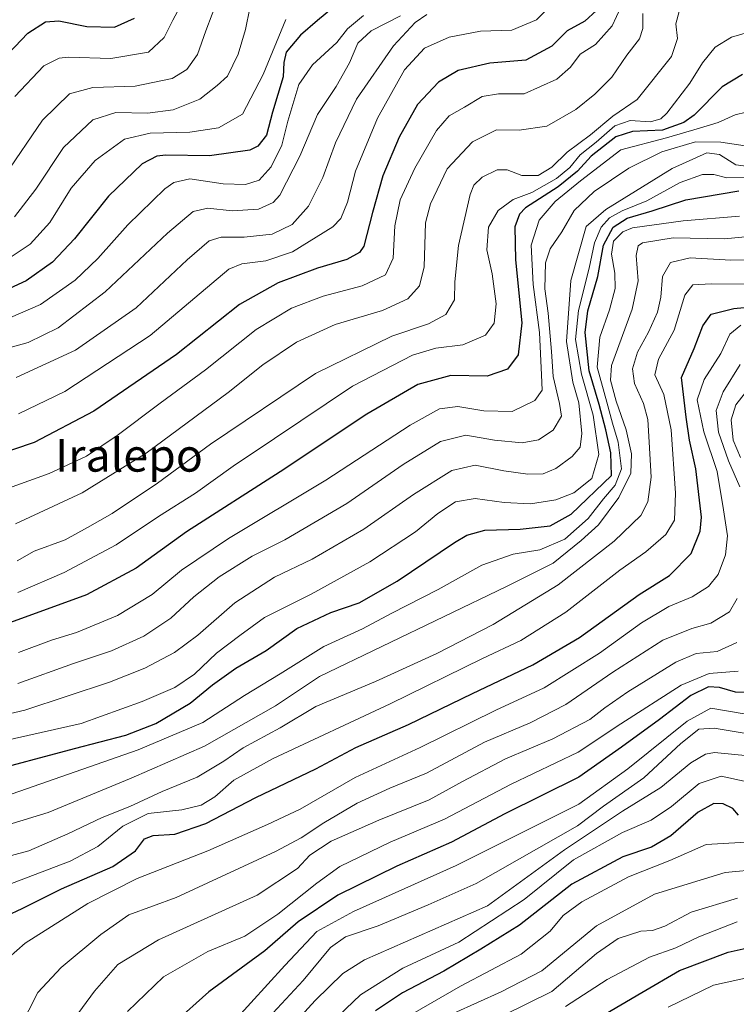
# Model space of a CAD drawing. Units: metres. Extents: x 630220 to 632192, y 4787517 to 4789857.
# Drawn here: x 631231 to 631406, y 4788531 to 4788771 of the extents above; entities that cross this region are included whole.
import ezdxf
from ezdxf.enums import TextEntityAlignment as Align

# ---------------------------------------------------------------- set-up
doc = ezdxf.new("R2010")
doc.units = ezdxf.units.M
doc.header["$MEASUREMENT"] = 0
for name, color, linetype, lineweight in [('Curva de nivel maestra', 36, 'Continuous', 30), ('Curva de nivel normal', 36, 'Continuous', 0), ('Texto cartográfico', 19, 'Continuous', 0)]:
    doc.layers.add(name, color=color, linetype=linetype, lineweight=lineweight)
doc.styles.add('Arial', font='txt', dxfattribs={"height": 0.2})

# ---------------------------------------------------------------- blocks, each defined once
blk = doc.blocks.new('*U161')
at = {"layer": 'Curva de nivel normal', "color": 36, "linetype": 'Continuous', "lineweight": 0}
blk.add_polyline3d([(631270.94, 4788776.04, 455), (631268.21, 4788770.96, 455), (631266.16, 4788766.75, 455), (631262.29, 4788763.14, 455), (631253.09, 4788761.59, 455), (631242.74, 4788761.94, 455), (631240.45, 4788761.71, 455), (631236.74, 4788759.81, 455), (631229.7, 4788752.32, 455)], dxfattribs=at)
blk = doc.blocks.new('*U167')
at = {"layer": 'Curva de nivel normal', "color": 36, "linetype": 'Continuous', "lineweight": 0}
blk.add_polyline3d([(631314.78, 4788772.07, 480), (631310.88, 4788768.82, 480), (631308.27, 4788765.48, 480), (631302.38, 4788760.03, 480), (631299.05, 4788755.24, 480), (631296.3, 4788746.33, 480), (631294.88, 4788740.44, 480), (631292.24, 4788735.2, 480), (631289.34, 4788731.95, 480), (631285.99, 4788730.86, 480), (631280.56, 4788731.02, 480), (631272.41, 4788732.22, 480), (631268.45, 4788731.35, 480), (631266.28, 4788729.8, 480), (631257.22, 4788721.04, 480), (631249.94, 4788712.75, 480), (631244.4, 4788707.5, 480), (631235.93, 4788701.54, 480), (631228.64, 4788698.36, 480)], dxfattribs=at)
blk = doc.blocks.new('*U179')
at = {"layer": 'Curva de nivel normal', "color": 36, "linetype": 'Continuous', "lineweight": 0}
blk.add_polyline3d([(631280.96, 4788780.64, 460), (631276.27, 4788768.37, 460), (631274.31, 4788762.61, 460), (631271.64, 4788758.89, 460), (631268.08, 4788756.7, 460), (631259.08, 4788754.84, 460), (631248.74, 4788754.54, 460), (631243.04, 4788753.02, 460), (631236.41, 4788746.56, 460), (631227.22, 4788733.06, 460)], dxfattribs=at)
blk = doc.blocks.new('*U185')
at = {"layer": 'Curva de nivel normal', "color": 36, "linetype": 'Continuous', "lineweight": 0}
blk.add_polyline3d([(631323.82, 4788772.06, 485), (631316.64, 4788768.35, 485), (631313.44, 4788765.33, 485), (631311.37, 4788760.59, 485), (631308.1, 4788754.76, 485), (631303.56, 4788747.94, 485), (631299.24, 4788737.74, 485), (631294.41, 4788728.21, 485), (631292.73, 4788726.45, 485), (631289.13, 4788724.82, 485), (631282.77, 4788724.41, 485), (631276.78, 4788725.1, 485), (631273.2, 4788724.27, 485), (631266.91, 4788718.98, 485), (631251.76, 4788704.62, 485), (631240.25, 4788695.88, 485), (631232.89, 4788692.3, 485), (631224.65, 4788689.99, 485)], dxfattribs=at)
blk = doc.blocks.new('*U208')
at = {"layer": 'Curva de nivel maestra', "color": 36, "linetype": 'Continuous', "lineweight": 30}
blk.add_polyline3d([(631308.7, 4788775.08, 475), (631303.58, 4788770.89, 475), (631299.41, 4788767.31, 475), (631295.92, 4788763.19, 475), (631295.32, 4788760.6, 475), (631295.18, 4788757.16, 475), (631292.62, 4788748.53, 475), (631291.08, 4788742.86, 475), (631289, 4788740.22, 475), (631287.05, 4788739.2, 475), (631277.17, 4788737.82, 475), (631266.53, 4788737.99, 475), (631264.32, 4788737.76, 475), (631260.72, 4788735.87, 475), (631252.54, 4788728.03, 475), (631244.26, 4788717.56, 475), (631238.82, 4788711.89, 475), (631232.4, 4788707.32, 475), (631227.28, 4788704.96, 475)], dxfattribs=at)

msp = doc.modelspace()

# ---------------------------------------------------------------- linework, layer by layer
at = {"layer": 'Curva de nivel maestra', "color": 36, "linetype": 'Continuous', "lineweight": 30}
for points in [[(631371.72, 4788773.36, 500), (631368.86, 4788770.72, 500), (631364.58, 4788768.4, 500), (631360.8, 4788764.62, 500), (631354.49, 4788761.2, 500), (631345.64, 4788760.48, 500), (631337.95, 4788758.72, 500), (631333.1, 4788755.86, 500), (631328.02, 4788750.36, 500), (631323.53, 4788742.42, 500), (631319.55, 4788732.98, 500), (631316.98, 4788723.98, 500), (631314.93, 4788715.8, 500), (631313.84, 4788714.24, 500), (631310.73, 4788712.57, 500), (631303.59, 4788710.4, 500), (631293.95, 4788706.85, 500), (631284.53, 4788701.56, 500), (631269.14, 4788689.37, 500), (631248.99, 4788675.51, 500), (631234.39, 4788667.84, 500), (631224.49, 4788664.56, 500)], [(631224.75, 4788759.42, 450), (631232.85, 4788767.76, 450), (631237.14, 4788770.55, 450), (631240.41, 4788770.8, 450), (631247.24, 4788769.42, 450), (631254.04, 4788769.26, 450), (631258.9, 4788771.44, 450)], [(631407.39, 4788757.73, 525), (631402.4, 4788754.71, 525), (631395.56, 4788747.74, 525), (631393.02, 4788745.97, 525), (631387.86, 4788744.08, 525), (631380.5, 4788743.81, 525), (631376.39, 4788742.53, 525), (631370.39, 4788737.79, 525), (631367.08, 4788734.14, 525), (631362.38, 4788730.32, 525), (631354.4, 4788725.12, 525), (631352.89, 4788723.58, 525), (631351.78, 4788720.56, 525), (631351.91, 4788712.45, 525), (631353.47, 4788697.09, 525), (631352.57, 4788689.24, 525), (631349.97, 4788685.78, 525), (631345.02, 4788684.05, 525), (631336.11, 4788684.23, 525), (631328.04, 4788682.02, 525), (631315.61, 4788674.8, 525), (631294.48, 4788660.69, 525), (631271.56, 4788646.1, 525), (631259.29, 4788637.22, 525), (631247.19, 4788630.69, 525), (631225.84, 4788622.94, 525)], [(631221.57, 4788587.16, 550), (631244.25, 4788593.14, 550), (631256.74, 4788596.44, 550), (631264.08, 4788599.31, 550), (631272.47, 4788604.22, 550), (631277.96, 4788608.72, 550), (631283.62, 4788612.77, 550), (631291.01, 4788617.1, 550), (631298.49, 4788622.44, 550), (631306.85, 4788626.37, 550), (631313.73, 4788628.77, 550), (631323.07, 4788634, 550), (631337.07, 4788643.48, 550), (631340.08, 4788645.26, 550), (631344.4, 4788646.46, 550), (631353.06, 4788646.72, 550), (631360.39, 4788647.56, 550), (631365.53, 4788650.36, 550), (631375.39, 4788659.82, 550), (631375.21, 4788665.34, 550), (631374, 4788670.95, 550), (631372.38, 4788677.17, 550), (631369.93, 4788685.41, 550), (631368.93, 4788694.69, 550), (631369.6, 4788699.99, 550), (631372.05, 4788708.42, 550), (631373.39, 4788716.08, 550), (631375.75, 4788720.42, 550), (631379.2, 4788722.66, 550), (631385.32, 4788724.45, 550), (631393.53, 4788727.13, 550), (631406.5, 4788729.32, 550)], [(631223.74, 4788550.56, 575), (631231.47, 4788554.14, 575), (631241.02, 4788558.96, 575), (631253.56, 4788564.36, 575), (631259.1, 4788568.23, 575), (631261.3, 4788571.1, 575), (631263.47, 4788571.97, 575), (631268.7, 4788572.28, 575), (631276.31, 4788574.86, 575), (631288.51, 4788581.18, 575), (631303.18, 4788588.23, 575), (631312.97, 4788593.39, 575), (631325.81, 4788599.06, 575), (631341.4, 4788606.63, 575), (631356.14, 4788613.62, 575), (631367.55, 4788620.31, 575), (631382.14, 4788630.79, 575), (631389.56, 4788635.44, 575), (631394.86, 4788640.77, 575), (631397.01, 4788646.22, 575), (631397.36, 4788649.68, 575), (631395.96, 4788661.43, 575), (631394.45, 4788668.43, 575), (631393.6, 4788674.09, 575), (631392.5, 4788683.76, 575), (631395.56, 4788690.8, 575), (631397.67, 4788696.35, 575), (631399.73, 4788699.2, 575), (631405.28, 4788700.59, 575), (631417.14, 4788701.74, 575)], [(631410.9, 4788606.88, 600), (631405.68, 4788606.96, 600), (631401.72, 4788608.11, 600), (631399.06, 4788608.23, 600), (631394.72, 4788606.11, 600), (631387.06, 4788600.27, 600), (631377.8, 4788593.52, 600), (631367.38, 4788586.2, 600), (631349.36, 4788577.2, 600), (631336.27, 4788570.3, 600), (631322.95, 4788564.46, 600), (631308.54, 4788557.35, 600), (631298.86, 4788550.84, 600), (631290.74, 4788543.78, 600), (631277.06, 4788533.78, 600), (631268.45, 4788526.12, 600)], [(631406.36, 4788576.89, 625), (631404.98, 4788578.56, 625), (631402.62, 4788579.68, 625), (631400.4, 4788579.78, 625), (631396.54, 4788577.65, 625), (631389.84, 4788571.83, 625), (631385.18, 4788569.1, 625), (631378.14, 4788566.7, 625), (631365.65, 4788560.04, 625), (631352.91, 4788550.08, 625), (631343.44, 4788544.18, 625), (631334.4, 4788538.8, 625), (631324.32, 4788533.55, 625), (631317.73, 4788529.15, 625)], [(631366.02, 4788523.76, 650), (631382.75, 4788533.58, 650), (631392.01, 4788539.01, 650), (631403.88, 4788543.43, 650), (631411.15, 4788545.06, 650)]]:
    msp.add_polyline3d(points, dxfattribs=at)
at = {"layer": 'Curva de nivel normal', "color": 36, "linetype": 'Continuous', "lineweight": 0}
for points in [[(631225.08, 4788655.7, 505), (631238.08, 4788660.32, 505), (631247.14, 4788664.57, 505), (631254.66, 4788669.56, 505), (631265.16, 4788677.48, 505), (631276.19, 4788685.61, 505), (631288.59, 4788695.46, 505), (631297.25, 4788700.68, 505), (631304.98, 4788703.58, 505), (631314.46, 4788706.1, 505), (631320.2, 4788708.8, 505), (631322.08, 4788712.86, 505), (631322.45, 4788720.8, 505), (631323.73, 4788727.08, 505), (631327.34, 4788734.84, 505), (631332.64, 4788744.06, 505), (631335.73, 4788747.58, 505), (631339.49, 4788749.73, 505), (631343.75, 4788752.32, 505), (631347.81, 4788753.02, 505), (631354.06, 4788753.01, 505), (631362.06, 4788756.56, 505), (631365.39, 4788759.5, 505), (631367.72, 4788762.63, 505), (631371.5, 4788764.99, 505), (631375.54, 4788769.55, 505), (631379.73, 4788778.74, 505)], [(631230.55, 4788674.91, 495), (631241.87, 4788680.32, 495), (631262.67, 4788693.98, 495), (631281.96, 4788710.21, 495), (631285.06, 4788711.45, 495), (631290.97, 4788712.2, 495), (631297.5, 4788714.44, 495), (631307.32, 4788720.49, 495), (631309.27, 4788722.59, 495), (631310.94, 4788726.57, 495), (631312.82, 4788734.13, 495), (631318.19, 4788747.05, 495), (631324.82, 4788758.88, 495), (631329.73, 4788764.16, 495), (631335.72, 4788766.78, 495), (631343.34, 4788768.26, 495), (631351.04, 4788768.55, 495), (631357.06, 4788771.02, 495), (631361.04, 4788774.99, 495)], [(631229.6, 4788723, 465), (631234.82, 4788729.68, 465), (631241.53, 4788739.88, 465), (631248.73, 4788746.61, 465), (631254.3, 4788748.46, 465), (631262.06, 4788748.3, 465), (631268.36, 4788749.08, 465), (631274.84, 4788751.66, 465), (631279.08, 4788755.04, 465), (631281.57, 4788757.27, 465), (631284.16, 4788762.68, 465), (631285.97, 4788768.67, 465), (631287.04, 4788773.92, 465)], [(631229.86, 4788648.04, 510), (631246.1, 4788655.61, 510), (631261.74, 4788665.26, 510), (631281.74, 4788680.11, 510), (631290.26, 4788686.85, 510), (631298.43, 4788692.37, 510), (631307.89, 4788696.68, 510), (631319.47, 4788700.12, 510), (631325.67, 4788702.91, 510), (631328.52, 4788706.1, 510), (631329.59, 4788710.77, 510), (631329.91, 4788721.48, 510), (631331.21, 4788726.12, 510), (631335.25, 4788734.66, 510), (631341.4, 4788741.27, 510), (631347.26, 4788744.21, 510), (631352.84, 4788744.15, 510), (631359.59, 4788745.07, 510), (631366.7, 4788749.14, 510), (631371.32, 4788752.87, 510), (631375.42, 4788757.08, 510), (631379.08, 4788762.42, 510), (631382.18, 4788766.38, 510), (631383.01, 4788768.95, 510), (631383.02, 4788772.58, 510)], [(631391.86, 4788773.05, 515), (631391.11, 4788770.06, 515), (631391.53, 4788766.49, 515), (631390.06, 4788762.07, 515), (631381.66, 4788751.61, 515), (631375.66, 4788747.54, 515), (631370.23, 4788742.95, 515), (631364.57, 4788738.75, 515), (631360.78, 4788735.08, 515), (631357.5, 4788733.08, 515), (631353.46, 4788733.09, 515), (631349.87, 4788734.46, 515), (631347.48, 4788734.4, 515), (631343.77, 4788732.66, 515), (631341.78, 4788730.68, 515), (631340.85, 4788728.4, 515), (631338.03, 4788716, 515), (631337.11, 4788707.08, 515), (631337.04, 4788702.67, 515), (631334.94, 4788699.12, 515), (631330.7, 4788696.85, 515), (631321.73, 4788693.84, 515), (631303.07, 4788684.74, 515), (631277.43, 4788667.45, 515), (631264.51, 4788657.98, 515), (631253.46, 4788650.52, 515), (631247.39, 4788647.1, 515), (631241.95, 4788644.15, 515), (631234.41, 4788641.32, 515), (631230.22, 4788639.02, 515)], [(631295.88, 4788771.1, 470), (631290.32, 4788757.68, 470), (631285.23, 4788748.05, 470), (631279.41, 4788744.72, 470), (631272.41, 4788743.61, 470), (631262.69, 4788743.41, 470), (631256.42, 4788741.89, 470), (631249.29, 4788736.72, 470), (631243.43, 4788729.94, 470), (631238.22, 4788721.61, 470), (631233.4, 4788716.32, 470), (631228.76, 4788713.2, 470)], [(631229.97, 4788683.72, 490), (631244.51, 4788690.43, 490), (631259.27, 4788700.74, 490), (631271.74, 4788712.48, 490), (631277.08, 4788717.1, 490), (631280.08, 4788718.02, 490), (631285.68, 4788717.97, 490), (631292.52, 4788718.7, 490), (631297.38, 4788721.08, 490), (631301.36, 4788725.57, 490), (631304.89, 4788732.58, 490), (631307.94, 4788741.03, 490), (631313.1, 4788751.66, 490), (631322.14, 4788764.73, 490), (631327.46, 4788770.41, 490), (631330.31, 4788772.32, 490)], [(631413.27, 4788769.32, 520), (631404.65, 4788766.81, 520), (631400.67, 4788764.37, 520), (631397.63, 4788760.56, 520), (631394.52, 4788755.63, 520), (631388.92, 4788748.24, 520), (631387.45, 4788746.89, 520), (631384.86, 4788746.13, 520), (631379.93, 4788746.47, 520), (631376.16, 4788745.18, 520), (631371.6, 4788741.2, 520), (631367.71, 4788738.12, 520), (631365.21, 4788735.01, 520), (631361.91, 4788732.35, 520), (631355.94, 4788728.93, 520), (631351.39, 4788727.16, 520), (631347.67, 4788724.49, 520), (631345.37, 4788720.4, 520), (631344.9, 4788714.91, 520), (631346.23, 4788709.08, 520), (631347.24, 4788701.69, 520), (631346.75, 4788697, 520), (631344.64, 4788694.05, 520), (631339.1, 4788691.75, 520), (631332.48, 4788690.94, 520), (631326.77, 4788689.2, 520), (631312.16, 4788681.62, 520), (631293.11, 4788668.83, 520), (631282.98, 4788662.13, 520), (631273.76, 4788655.54, 520), (631264.74, 4788649.83, 520), (631254.41, 4788642.91, 520), (631241.74, 4788636.14, 520), (631230.41, 4788631.24, 520)], [(631410.91, 4788749.16, 530), (631405.6, 4788747.82, 530), (631401.44, 4788746, 530), (631396.9, 4788744.62, 530), (631388.77, 4788742.25, 530), (631377.65, 4788739.32, 530), (631367.77, 4788731.76, 530), (631361.61, 4788726.68, 530), (631357.69, 4788722.13, 530), (631355.76, 4788716.01, 530), (631356.27, 4788706.42, 530), (631357.78, 4788694.76, 530), (631358.3, 4788684.43, 530), (631358.48, 4788680.69, 530), (631356.62, 4788678.15, 530), (631351.14, 4788675.44, 530), (631344.2, 4788675.62, 530), (631337.85, 4788676.67, 530), (631333.4, 4788676.06, 530), (631326.22, 4788672.08, 530), (631305.57, 4788658.7, 530), (631281.8, 4788644.44, 530), (631270.38, 4788636.74, 530), (631263.18, 4788630.78, 530), (631254.75, 4788625.62, 530), (631244.76, 4788621.46, 530), (631238.62, 4788619.59, 530), (631230.59, 4788616.64, 530)], [(631230.39, 4788609.04, 535), (631243.96, 4788613.96, 535), (631253.26, 4788617.03, 535), (631261.13, 4788620.58, 535), (631267.76, 4788625, 535), (631273.4, 4788630.22, 535), (631279.52, 4788635.05, 535), (631287.61, 4788640.1, 535), (631295.56, 4788644.13, 535), (631310.73, 4788652.96, 535), (631324.53, 4788662.49, 535), (631333.6, 4788668.1, 535), (631339.76, 4788669.65, 535), (631346.79, 4788668.41, 535), (631353.53, 4788667.81, 535), (631357.54, 4788668.5, 535), (631361.11, 4788670.9, 535), (631363.17, 4788674.31, 535), (631362.64, 4788677.39, 535), (631361.15, 4788684, 535), (631360.74, 4788690.09, 535), (631359.87, 4788699.43, 535), (631359.1, 4788705.42, 535), (631359.29, 4788711.75, 535), (631360.42, 4788715.15, 535), (631363.25, 4788719.34, 535), (631366.23, 4788724.48, 535), (631371.13, 4788729.18, 535), (631379.59, 4788734.84, 535), (631387.66, 4788738.81, 535), (631395.88, 4788741.27, 535), (631402.11, 4788741.22, 535), (631409.1, 4788740.12, 535)], [(631411.97, 4788734.86, 540), (631405.72, 4788735.66, 540), (631401.72, 4788738.17, 540), (631398.62, 4788738.57, 540), (631390.17, 4788734.79, 540), (631373.98, 4788724.75, 540), (631369.16, 4788720.63, 540), (631365.44, 4788707.38, 540), (631364.4, 4788692.5, 540), (631365.94, 4788682.62, 540), (631367.43, 4788677.54, 540), (631368.15, 4788670.09, 540), (631367.68, 4788666.76, 540), (631365.76, 4788664.47, 540), (631361.78, 4788661.5, 540), (631358.65, 4788660.26, 540), (631354.96, 4788660.12, 540), (631349.06, 4788660.98, 540), (631342.06, 4788662.36, 540), (631336.4, 4788661.03, 540), (631327.03, 4788655.2, 540), (631314.9, 4788646.75, 540), (631302.24, 4788639.4, 540), (631293.04, 4788634.98, 540), (631283.4, 4788628.74, 540), (631274.38, 4788620.88, 540), (631268.64, 4788616.59, 540), (631261.38, 4788612.8, 540), (631252.74, 4788609.36, 540), (631232.08, 4788602.54, 540), (631218.76, 4788599.41, 540)], [(631407.86, 4788732.68, 545), (631403.56, 4788732.5, 545), (631400.39, 4788733.31, 545), (631397.6, 4788733.3, 545), (631392.11, 4788731.37, 545), (631383.96, 4788726.84, 545), (631377.94, 4788724.39, 545), (631374.85, 4788722.68, 545), (631372.86, 4788720.42, 545), (631371.18, 4788716.59, 545), (631369.92, 4788710.46, 545), (631367.32, 4788700.08, 545), (631366.59, 4788693, 545), (631368.07, 4788684.54, 545), (631370.9, 4788674.55, 545), (631372.24, 4788664.97, 545), (631370.58, 4788659.08, 545), (631366.21, 4788655.61, 545), (631361.81, 4788653.84, 545), (631355.58, 4788652.92, 545), (631349.16, 4788653.19, 545), (631342.06, 4788654.24, 545), (631337.3, 4788653.38, 545), (631332.94, 4788650.58, 545), (631327.48, 4788646.1, 545), (631316.36, 4788638.71, 545), (631302, 4788630.89, 545), (631290.65, 4788625.16, 545), (631284.64, 4788620.8, 545), (631278.93, 4788616.44, 545), (631273.54, 4788611.35, 545), (631268.72, 4788608.05, 545), (631260.74, 4788604.63, 545), (631245.89, 4788599.25, 545), (631223.02, 4788594.12, 545)], [(631406.62, 4788723.13, 555), (631392.88, 4788722.02, 555), (631380.53, 4788720.31, 555), (631378.16, 4788719.28, 555), (631375.86, 4788716.99, 555), (631375.35, 4788713.87, 555), (631376.22, 4788709.22, 555), (631376.24, 4788705.44, 555), (631374.86, 4788700.23, 555), (631372.54, 4788693.62, 555), (631371.91, 4788686.24, 555), (631374.26, 4788677.73, 555), (631375.58, 4788672.61, 555), (631377.04, 4788667.92, 555), (631377.8, 4788661.43, 555), (631376.3, 4788657.44, 555), (631373.39, 4788654.15, 555), (631369.71, 4788649.32, 555), (631364.01, 4788644.31, 555), (631357.86, 4788641.69, 555), (631351.34, 4788640.6, 555), (631343.71, 4788637.96, 555), (631333.06, 4788631.98, 555), (631321.71, 4788626.2, 555), (631314.56, 4788622.38, 555), (631305.12, 4788618.07, 555), (631294.43, 4788611.44, 555), (631285.78, 4788606.13, 555), (631275.58, 4788599.56, 555), (631259.77, 4788592.88, 555), (631227.42, 4788581.58, 555)], [(631414.04, 4788718.65, 560), (631402.97, 4788717.62, 560), (631390.46, 4788717.82, 560), (631382.94, 4788716.61, 560), (631381.9, 4788715.91, 560), (631381.38, 4788713.54, 560), (631381.91, 4788707.37, 560), (631380.45, 4788700.44, 560), (631375.39, 4788686.7, 560), (631375.1, 4788683.12, 560), (631376.54, 4788677.96, 560), (631378.93, 4788670.97, 560), (631380.28, 4788665.09, 560), (631380.08, 4788660.43, 560), (631377.18, 4788654.43, 560), (631372.23, 4788647.77, 560), (631367.99, 4788643.93, 560), (631361.15, 4788638.4, 560), (631349.72, 4788632.76, 560), (631304.07, 4788610.77, 560), (631293.3, 4788603.6, 560), (631275.94, 4788593.75, 560), (631258.09, 4788585.96, 560), (631237.81, 4788577.59, 560), (631220.92, 4788572.44, 560)], [(631414.15, 4788712.49, 565), (631404.54, 4788712.35, 565), (631394.62, 4788712.96, 565), (631389.74, 4788711.79, 565), (631387.81, 4788708.39, 565), (631387.41, 4788703.35, 565), (631386.58, 4788699.73, 565), (631384.41, 4788694.83, 565), (631381.73, 4788689.9, 565), (631380.5, 4788685.85, 565), (631380.97, 4788682.27, 565), (631383.21, 4788677.4, 565), (631384.28, 4788673.5, 565), (631384.53, 4788667.94, 565), (631385.07, 4788659.43, 565), (631384.28, 4788653.42, 565), (631382.55, 4788650.08, 565), (631376.03, 4788643.76, 565), (631362.37, 4788633.1, 565), (631346.45, 4788623.41, 565), (631332.75, 4788616.41, 565), (631317.74, 4788609.52, 565), (631303.16, 4788603.42, 565), (631294.49, 4788598.22, 565), (631285.42, 4788593.31, 565), (631280.69, 4788590.07, 565), (631274.2, 4788586.18, 565), (631265.66, 4788582.67, 565), (631257.76, 4788579.02, 565), (631251, 4788576.36, 565), (631242.61, 4788572.32, 565), (631233.04, 4788568.22, 565), (631223.02, 4788565.53, 565)], [(631411.72, 4788706.54, 570), (631399.68, 4788706.6, 570), (631395.24, 4788706.37, 570), (631393.32, 4788703.82, 570), (631390.71, 4788695.32, 570), (631386.82, 4788688.23, 570), (631385.96, 4788684.39, 570), (631388.19, 4788679.58, 570), (631389.94, 4788670.99, 570), (631391.03, 4788655.52, 570), (631390.79, 4788648.93, 570), (631388.66, 4788645.41, 570), (631383.74, 4788641.21, 570), (631377.39, 4788636.68, 570), (631364.21, 4788626.5, 570), (631353.24, 4788619.55, 570), (631343.9, 4788615.11, 570), (631321.32, 4788604.07, 570), (631292.73, 4788590.77, 570), (631283.18, 4788585.47, 570), (631278.5, 4788581.39, 570), (631275.18, 4788579.36, 570), (631270.41, 4788578.18, 570), (631262.23, 4788577.32, 570), (631256.02, 4788574.25, 570), (631249.9, 4788569.26, 570), (631243.2, 4788565.64, 570), (631228.88, 4788560.23, 570)], [(631225.98, 4788540.33, 580), (631232.2, 4788545.64, 580), (631247.5, 4788555.36, 580), (631259.55, 4788561.46, 580), (631276.77, 4788568.18, 580), (631291.4, 4788574.64, 580), (631299.33, 4788578.34, 580), (631312.78, 4788586.07, 580), (631328.66, 4788593.41, 580), (631347.11, 4788602.57, 580), (631358.92, 4788608.01, 580), (631372.44, 4788616.49, 580), (631382.72, 4788623.84, 580), (631389.39, 4788627.85, 580), (631395.06, 4788630.23, 580), (631399.08, 4788632.71, 580), (631401.4, 4788635.63, 580), (631403.19, 4788640.48, 580), (631403.7, 4788645.1, 580), (631402.76, 4788651.43, 580), (631401.15, 4788660.76, 580), (631397.92, 4788670.48, 580), (631396.31, 4788678.3, 580), (631398, 4788683.29, 580), (631402.04, 4788689.62, 580), (631404.29, 4788694.31, 580), (631406.93, 4788696.52, 580)], [(631406.74, 4788657.05, 585), (631403.97, 4788663.38, 585), (631401.52, 4788670.38, 585), (631400.94, 4788675.68, 585), (631402.62, 4788680.21, 585), (631406.8, 4788686.91, 585)], [(631406.86, 4788664.24, 590), (631405.05, 4788668.42, 590), (631404.62, 4788673.37, 590), (631405.71, 4788677.11, 590), (631409, 4788681.18, 590)], [(631230.9, 4788524.98, 585), (631235.28, 4788533.63, 585), (631240.98, 4788539.7, 585), (631250.66, 4788547.78, 585), (631257.51, 4788552.58, 585), (631269.08, 4788556.78, 585), (631293.3, 4788568.05, 585), (631299.6, 4788571.39, 585), (631305.11, 4788575.07, 585), (631313.23, 4788579.82, 585), (631321.26, 4788583.46, 585), (631330.17, 4788587.19, 585), (631344.37, 4788594.72, 585), (631355.54, 4788599.46, 585), (631364.18, 4788603.91, 585), (631375.68, 4788611.84, 585), (631387.89, 4788619.6, 585), (631395, 4788622.51, 585), (631399.65, 4788623.77, 585), (631404.2, 4788626.52, 585), (631406.09, 4788629.8, 585)], [(631242.35, 4788524.73, 590), (631249.08, 4788533.93, 590), (631254.85, 4788540.45, 590), (631264.78, 4788546.45, 590), (631288.81, 4788557.38, 590), (631298.72, 4788563.92, 590), (631301.73, 4788567.13, 590), (631306.91, 4788570.53, 590), (631318.56, 4788575.7, 590), (631330.84, 4788580.62, 590), (631338.96, 4788585.14, 590), (631349.5, 4788590.66, 590), (631361.06, 4788595.56, 590), (631370.06, 4788600.24, 590), (631373.72, 4788603.1, 590), (631379.39, 4788606.99, 590), (631391.06, 4788614.22, 590), (631396.06, 4788616.33, 590), (631401.19, 4788616.82, 590), (631405.95, 4788619.06, 590)], [(631257.21, 4788528.98, 595), (631265.96, 4788537.48, 595), (631276.81, 4788543.6, 595), (631285.85, 4788547.35, 595), (631293.9, 4788552.78, 595), (631303.4, 4788560.32, 595), (631309, 4788564.39, 595), (631321.29, 4788570.29, 595), (631334.62, 4788575.94, 595), (631350.91, 4788584.46, 595), (631367.2, 4788592.3, 595), (631377.67, 4788599.2, 595), (631392.38, 4788608.63, 595), (631399.24, 4788611.49, 595), (631406.28, 4788612.04, 595)], [(631411.57, 4788601, 605), (631399.62, 4788603, 605), (631393.83, 4788599.82, 605), (631379.39, 4788588.24, 605), (631367.39, 4788579.56, 605), (631352.72, 4788572.28, 605), (631337.4, 4788564.61, 605), (631312.4, 4788553.4, 605), (631303.4, 4788548.48, 605), (631295.6, 4788540.23, 605), (631274.87, 4788517.43, 605)], [(631409.2, 4788596.67, 610), (631400.48, 4788598.13, 610), (631396.72, 4788597.9, 610), (631392.32, 4788594.37, 610), (631383.23, 4788585.98, 610), (631373.42, 4788579.09, 610), (631367.07, 4788574.31, 610), (631342.32, 4788560.24, 610), (631330.59, 4788555.02, 610), (631318.4, 4788549.9, 610), (631310.4, 4788547.23, 610), (631306.73, 4788544.6, 610), (631300.07, 4788536.58, 610), (631288.47, 4788524.03, 610)], [(631293.69, 4788521.46, 615), (631302.97, 4788531.64, 615), (631309.8, 4788538.29, 615), (631315.07, 4788541.6, 615), (631345.1, 4788554.78, 615), (631363.87, 4788568.46, 615), (631378.06, 4788577.88, 615), (631387.39, 4788583.64, 615), (631394.72, 4788589.69, 615), (631398.36, 4788591.83, 615), (631400.49, 4788592.17, 615), (631408.79, 4788591.41, 615)], [(631301.4, 4788520.95, 620), (631314.07, 4788533.01, 620), (631324.4, 4788539.58, 620), (631338.06, 4788545.88, 620), (631354.06, 4788556.35, 620), (631366.06, 4788565.99, 620), (631378.06, 4788572.71, 620), (631385.06, 4788575.7, 620), (631390.06, 4788579.03, 620), (631396.75, 4788584.62, 620), (631402.16, 4788586.43, 620), (631408.47, 4788585.08, 620)], [(631410.99, 4788570.5, 630), (631398.48, 4788569.74, 630), (631389.65, 4788565.86, 630), (631379.55, 4788561.89, 630), (631368.13, 4788555.78, 630), (631363.57, 4788552.45, 630), (631360.38, 4788548.58, 630), (631353.32, 4788542.99, 630), (631338.48, 4788535.16, 630), (631326.76, 4788528.42, 630)], [(631336.86, 4788528.61, 635), (631348.39, 4788533.82, 635), (631358.39, 4788538.9, 635), (631371.7, 4788549.92, 635), (631385.84, 4788557.6, 635), (631403.12, 4788562.88, 635), (631411.88, 4788563.7, 635)], [(631406.16, 4788556.68, 640), (631394.85, 4788553.24, 640), (631388.4, 4788549.79, 640), (631385.36, 4788548.79, 640), (631382.53, 4788548.58, 640), (631377.01, 4788546.82, 640), (631371.69, 4788543.11, 640), (631360.82, 4788533.88, 640), (631348.73, 4788527.89, 640)], [(631406.05, 4788550.88, 645), (631396.74, 4788547.19, 645), (631391.1, 4788544.54, 645), (631384.62, 4788542.21, 645), (631374.34, 4788536.76, 645), (631364.11, 4788530.22, 645)], [(631389.18, 4788530.02, 655), (631400.27, 4788535.38, 655), (631414.75, 4788538.6, 655)]]:
    msp.add_polyline3d(points, dxfattribs=at)

# ---------------------------------------------------------------- block references
at = {"layer": 'Curva de nivel maestra', "color": 36, "linetype": 'Continuous', "lineweight": 30}
msp.add_blockref('*U208', (0, 0), dxfattribs=at)
at = {"layer": 'Curva de nivel normal', "color": 36, "linetype": 'Continuous', "lineweight": 0}
for name in ['*U179', '*U161', '*U185', '*U167']:
    msp.add_blockref(name, (0, 0), dxfattribs=at)

# ---------------------------------------------------------------- texts
at = {"layer": 'Texto cartográfico', "color": 19, "linetype": 'Continuous', "lineweight": 0, "style": 'Arial'}
msp.add_text('Iralepo', height=8, dxfattribs=at).set_placement((631257.54, 4788664.76), align=Align.MIDDLE_CENTER)

doc.saveas('drawing.dxf')
